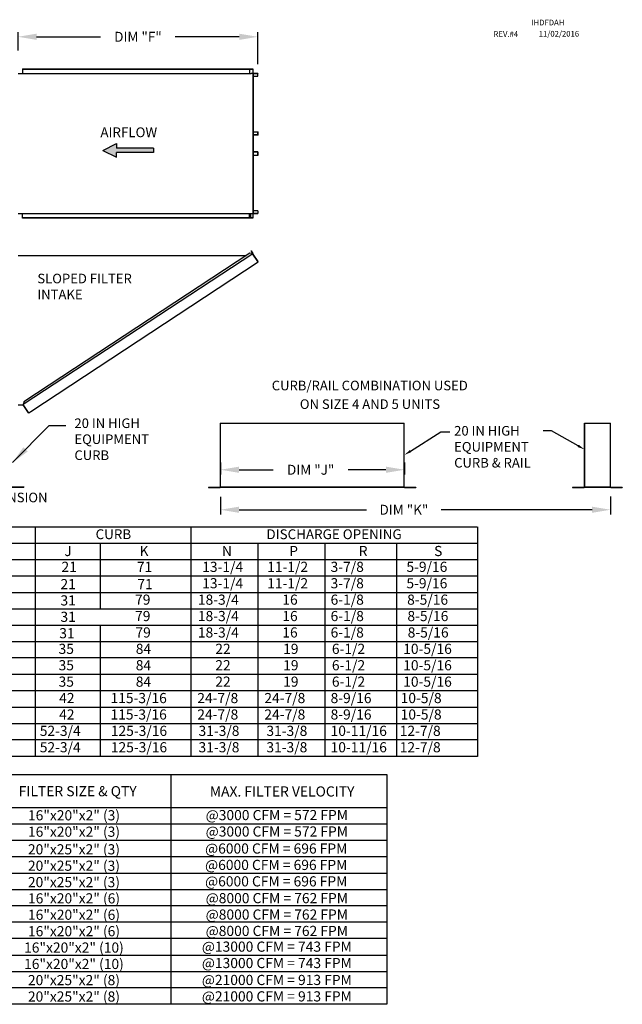
# Model space of a CAD drawing. Extents: x 7 to 245, y -10 to 188.
# Drawn here: x 148 to 245, y 28 to 187 of the extents above; entities that cross this region are included whole.
import ezdxf
from ezdxf.enums import TextEntityAlignment as Align

# ---------------------------------------------------------------- set-up
doc = ezdxf.new("R2010")
doc.units = 0
doc.header["$LTSCALE"] = 4
doc.header["$MEASUREMENT"] = 0
doc.layers.get('0').update_dxf_attribs({"linetype": 'CONTINUOUS'})
doc.layers.get('Defpoints').update_dxf_attribs({"linetype": 'CONTINUOUS'})
doc.styles.get("Standard").update_dxf_attribs({"font": 'TXT.shx', "height": 1.6})
doc.dimstyles.new('MOD', dxfattribs={"dimscale": 1.5, "dimtxt": 1.2, "dimasz": 2, "dimexe": 0.5, "dimexo": 1, "dimgap": 1, "dimtad": 0, "dimtih": 1, "dimtoh": 1, "dimzin": 0, "dimdsep": 46, "dimtxsty": 'Standard', "dimcen": 0.09, "dimadec": 0, "dimazin": 0, "dimtfac": 1, "dimtofl": 0, "dimtmove": 0, "dimatfit": 3, "dimfxl": 0, "dimtolj": 1, "dimtzin": 0, "dimarcsym": 0})

# ---------------------------------------------------------------- blocks, each defined once
blk = doc.blocks.new('*D3')
at = {"color": 0, "lineweight": -2}
for p, q in [((179.97, 109.72), (179.97, 106.87)), ((242.93, 109.78), (242.93, 106.87)), ((182.97, 107.62), (203.54, 107.62)), ((239.93, 107.62), (215.6, 107.62))]:
    blk.add_line(p, q, dxfattribs=at)
at = {"color": 0}
for points in [[(182.97, 108.12), (182.97, 107.12), (179.97, 107.62)], [(239.93, 108.12), (239.93, 107.12), (242.93, 107.62)]]:
    blk.add_solid(points, dxfattribs=at)
at = {"layer": 'Defpoints', "color": 0}
for p in [(179.97, 111.22), (242.93, 111.28), (242.93, 107.62)]:
    blk.add_point(p, dxfattribs=at)
at = {"color": 0, "insert": (209.57, 107.62), "char_height": 1.6, "attachment_point": 5}
blk.add_mtext('\\A1;DIM "K"', dxfattribs=at)
blk = doc.blocks.new('*D2')
at = {"color": 0, "lineweight": -2}
for p, q in [((179.97, 115.22), (179.97, 113.32)), ((209.66, 115.22), (209.66, 113.32)), ((182.97, 114.07), (188.49, 114.07)), ((206.66, 114.07), (200.56, 114.07))]:
    blk.add_line(p, q, dxfattribs=at)
at = {"color": 0}
for points in [[(182.97, 114.57), (182.97, 113.57), (179.97, 114.07)], [(206.66, 114.57), (206.66, 113.57), (209.66, 114.07)]]:
    blk.add_solid(points, dxfattribs=at)
at = {"layer": 'Defpoints', "color": 0}
for p in [(179.97, 116.72), (209.66, 116.72), (209.66, 114.07)]:
    blk.add_point(p, dxfattribs=at)
at = {"color": 0, "insert": (194.52, 114.07), "char_height": 1.6, "attachment_point": 5}
blk.add_mtext('\\A1;DIM "J"', dxfattribs=at)
blk = doc.blocks.new('*D1')
at = {"color": 0, "lineweight": -2}
for p, q in [((147.3, 181.7), (147.3, 184.65)), ((186, 179.47), (186, 184.65)), ((150.3, 183.9), (160.62, 183.9)), ((183, 183.9), (172.68, 183.9))]:
    blk.add_line(p, q, dxfattribs=at)
at = {"color": 0}
for points in [[(150.3, 184.4), (150.3, 183.4), (147.3, 183.9)], [(183, 184.4), (183, 183.4), (186, 183.9)]]:
    blk.add_solid(points, dxfattribs=at)
at = {"layer": 'Defpoints', "color": 0}
for p in [(186, 183.9), (147.3, 180.2), (186, 177.97)]:
    blk.add_point(p, dxfattribs=at)
at = {"color": 0, "insert": (166.65, 183.9), "char_height": 1.6, "attachment_point": 5}
blk.add_mtext('\\A1;DIM "F"', dxfattribs=at)

msp = doc.modelspace()

# ---------------------------------------------------------------- hatches: boundary and pattern name
at = {"linetype": 'Continuous'}
msp.add_hatch(color=256, dxfattribs=at).paths.add_polyline_path([(169.156, 165.22), (169.156, 165.941), (163.176, 165.941), (163.176, 166.663), (160.985, 165.58), (163.176, 164.498), (163.176, 165.22)])

# ---------------------------------------------------------------- linework, layer by layer
at = {"color": 7, "linetype": 'Continuous'}
for p, q in [((147.298, 177.995), (184.63, 177.995)), ((148.022, 178.719), (184.711, 178.719)), ((148.022, 178.719), (148.022, 177.995)), ((148.022, 178.692), (184.711, 178.692)), ((184.63, 178.692), (184.63, 177.968)), ((184.63, 177.968), (184.899, 177.968)), ((184.645, 178.692), (184.645, 177.968)), ((184.711, 178.719), (185.161, 178.719)), ((184.711, 178.692), (184.711, 178.719)), ((184.711, 178.692), (185.161, 178.692)), ((184.899, 177.968), (184.921, 177.968)), ((184.921, 177.968), (184.944, 177.968)), ((185.21, 177.968), (184.944, 177.968)), ((185.161, 178.719), (185.161, 178.719)), ((185.161, 178.692), (185.161, 178.719)), ((185.161, 178.692), (185.161, 178.719)), ((185.161, 178.692), (185.161, 178.692)), ((185.174, 178.668), (185.174, 177.991)), ((185.188, 178.668), (185.174, 178.668)), ((185.188, 178.668), (185.188, 177.991)), ((185.21, 177.968), (185.21, 155.403)), ((185.21, 177.968), (185.218, 177.968)), ((185.259, 177.969), (185.218, 155.403)), ((185.218, 177.968), (185.218, 155.403)), ((185.218, 177.968), (185.218, 155.403)), ((185.218, 177.968), (185.218, 155.403)), ((185.218, 177.968), (185.218, 155.403)), ((185.996, 177.968), (185.218, 177.968)), ((185.996, 177.941), (185.218, 177.941)), ((185.996, 177.968), (185.996, 177.941)), ((186.009, 177.917), (186.023, 177.917)), ((186.009, 177.537), (186.009, 177.917)), ((186.023, 177.537), (186.023, 177.917)), ((185.218, 177.537), (186.009, 177.537)), ((186.009, 177.537), (186.023, 177.537)), ((185.218, 168.575), (186.011, 168.575)), ((186.011, 168.102), (186.011, 168.575)), ((186.011, 168.575), (186.026, 168.575)), ((186.026, 168.102), (186.026, 168.575)), ((185.218, 168.102), (186.011, 168.102)), ((185.998, 168.079), (185.218, 168.079)), ((185.998, 168.052), (185.218, 168.052)), ((185.998, 168.052), (185.998, 168.079)), ((186.011, 168.102), (186.026, 168.102)), ((185.998, 165.319), (185.218, 165.319)), ((185.998, 165.292), (185.218, 165.292)), ((186.011, 165.269), (185.218, 165.269)), ((185.998, 165.292), (185.998, 165.319)), ((186.011, 164.796), (186.011, 165.269)), ((186.011, 165.269), (186.026, 165.269)), ((186.026, 164.796), (186.026, 165.269)), ((185.218, 164.796), (186.011, 164.796)), ((186.011, 164.796), (186.026, 164.796)), ((186.009, 155.834), (185.218, 155.834)), ((186.009, 155.834), (186.023, 155.834)), ((186.009, 155.834), (186.009, 155.454)), ((186.023, 155.834), (186.023, 155.454)), ((147.298, 155.415), (184.63, 155.415)), ((148.022, 154.652), (148.022, 155.415)), ((184.711, 154.679), (148.022, 154.679)), ((184.711, 154.652), (148.022, 154.652)), ((184.63, 154.679), (184.63, 155.415)), ((184.63, 155.403), (184.899, 155.403)), ((184.645, 154.679), (184.645, 155.403)), ((184.803, 154.709), (184.645, 154.709)), ((185.161, 154.679), (184.711, 154.679)), ((185.161, 154.652), (184.711, 154.652)), ((184.803, 155.403), (184.803, 154.709)), ((184.803, 154.709), (184.823, 154.709)), ((184.823, 155.403), (184.823, 154.709)), ((184.899, 155.403), (184.921, 155.403)), ((184.921, 155.403), (184.944, 155.403)), ((184.944, 155.403), (185.21, 155.403)), ((185.161, 154.679), (185.161, 154.679)), ((185.161, 154.679), (185.161, 154.652)), ((185.161, 154.679), (185.161, 154.652)), ((185.161, 154.652), (185.161, 154.652)), ((185.174, 155.38), (185.174, 154.703)), ((185.188, 155.38), (185.174, 155.38)), ((185.188, 154.703), (185.174, 154.703)), ((185.188, 155.38), (185.188, 154.703)), ((185.218, 155.403), (185.21, 155.403)), ((185.218, 155.43), (185.996, 155.43)), ((185.218, 155.403), (185.996, 155.403)), ((185.996, 155.403), (185.996, 155.43)), ((186.009, 155.454), (186.023, 155.454)), ((184.924, 149.358), (184.947, 149.372)), ((184.924, 149.358), (185.19, 148.953)), ((185.161, 148.998), (184.924, 149.358)), ((184.947, 149.372), (185.213, 148.968)), ((147.301, 148.63), (184.154, 148.631)), ((185.164, 148.905), (148.125, 124.593)), ((184.714, 148.999), (148.218, 125.042)), ((185.164, 148.905), (184.714, 148.999)), ((185.183, 148.921), (185.164, 148.905)), ((185.164, 148.905), (185.164, 148.905)), ((185.191, 148.863), (185.164, 148.905)), ((185.198, 148.899), (185.177, 148.885)), ((185.183, 148.921), (185.198, 148.899)), ((185.19, 148.953), (185.213, 148.968)), ((185.204, 148.844), (185.191, 148.863)), ((186.001, 147.634), (185.204, 148.844)), ((185.204, 148.844), (185.999, 147.633)), ((185.204, 148.844), (185.204, 148.844)), ((149.357, 123.476), (186.026, 147.591)), ((186.001, 147.634), (185.999, 147.633)), ((186.026, 147.591), (185.999, 147.633)), ((186.014, 147.614), (186.001, 147.634)), ((186.014, 147.614), (186.014, 147.614)), ((186.014, 147.614), (186.026, 147.591)), ((147.301, 124.545), (148.125, 124.545)), ((148.218, 125.042), (148.115, 124.545)), ((148.96, 123.32), (148.125, 124.593)), ((148.975, 123.253), (148.125, 124.545)), ((148.96, 123.32), (148.988, 123.278)), ((148.975, 123.253), (148.998, 123.267)), ((148.998, 123.267), (148.988, 123.278)), ((149.03, 123.261), (149.357, 123.476)), ((149.03, 123.261), (149.045, 123.238)), ((149.045, 123.238), (149.372, 123.453)), ((149.357, 123.476), (149.372, 123.453)), ((179.934, 121.61), (179.934, 111.281)), ((179.968, 111.28), (179.968, 121.61)), ((209.6, 111.28), (209.6, 121.61)), ((209.634, 111.281), (209.634, 121.61)), ((238.69, 121.61), (238.69, 111.281)), ((238.724, 111.28), (238.724, 121.61)), ((242.899, 111.28), (242.899, 121.61)), ((242.933, 111.281), (242.933, 121.61)), ((146.36, 111.319), (148.224, 111.319)), ((146.36, 111.285), (148.224, 111.285)), ((148.224, 111.319), (148.224, 111.285)), ((178.048, 111.258), (179.912, 111.258)), ((178.048, 111.258), (178.048, 111.225)), ((178.048, 111.225), (179.912, 111.225)), ((179.912, 111.258), (179.912, 111.225)), ((179.934, 111.281), (179.934, 111.28)), ((179.938, 111.281), (179.934, 111.281)), ((179.968, 111.28), (179.934, 111.28)), ((179.938, 111.281), (179.968, 111.281)), ((179.968, 111.28), (209.6, 111.28)), ((179.968, 111.258), (179.968, 111.28)), ((209.6, 111.258), (179.968, 111.258)), ((179.968, 111.258), (179.968, 111.225)), ((209.6, 111.225), (179.968, 111.225)), ((209.6, 111.281), (209.629, 111.281)), ((209.6, 111.28), (209.634, 111.28)), ((209.6, 111.28), (209.6, 111.258)), ((209.6, 111.258), (209.6, 111.225)), ((209.629, 111.281), (209.634, 111.281)), ((209.634, 111.281), (209.634, 111.28)), ((209.656, 111.258), (211.52, 111.258)), ((209.656, 111.258), (209.656, 111.225)), ((209.656, 111.225), (211.52, 111.225)), ((211.52, 111.258), (211.52, 111.225)), ((236.804, 111.258), (238.668, 111.258)), ((236.804, 111.258), (236.804, 111.225)), ((236.804, 111.225), (238.668, 111.225)), ((238.668, 111.258), (238.668, 111.225)), ((238.69, 111.281), (238.69, 111.28)), ((238.695, 111.281), (238.69, 111.281)), ((238.724, 111.28), (238.69, 111.28)), ((238.695, 111.281), (238.724, 111.281)), ((238.724, 111.28), (242.899, 111.28)), ((238.724, 111.258), (238.724, 111.28)), ((242.899, 111.258), (238.724, 111.258)), ((238.724, 111.258), (238.724, 111.225)), ((242.899, 111.225), (238.724, 111.225)), ((242.899, 111.281), (242.929, 111.281)), ((242.899, 111.28), (242.933, 111.28)), ((242.899, 111.28), (242.899, 111.258)), ((242.899, 111.258), (242.899, 111.225)), ((242.929, 111.281), (242.933, 111.281)), ((242.933, 111.281), (242.933, 111.28)), ((242.955, 111.258), (242.955, 111.225)), ((242.955, 111.258), (244.819, 111.258)), ((242.955, 111.225), (244.819, 111.225)), ((244.819, 111.258), (244.819, 111.225))]:
    msp.add_line(p, q, dxfattribs=at)
at = {"color": 7}
for p, q in [((160.985, 165.58), (163.176, 166.663)), ((160.985, 165.58), (163.176, 164.498)), ((163.176, 166.663), (163.176, 165.941)), ((169.156, 165.941), (163.176, 165.941)), ((169.156, 165.22), (163.176, 165.22)), ((163.176, 164.498), (163.176, 165.22)), ((169.156, 165.941), (169.156, 165.22))]:
    msp.add_line(p, q, dxfattribs=at)
for p, q in [((179.934, 121.61), (209.6, 121.61)), ((238.69, 121.61), (242.899, 121.61)), ((11.702, 104.877), (221.404, 104.877)), ((150.06, 104.877), (150.06, 67.845)), ((175.178, 104.877), (175.178, 67.845)), ((221.431, 104.877), (221.431, 67.845)), ((11.804, 102.232), (221.431, 102.232)), ((160.544, 102.232), (160.544, 99.586)), ((185.999, 102.232), (185.999, 67.845)), ((196.79, 102.232), (196.79, 67.845)), ((208.396, 102.232), (208.396, 67.845)), ((11.804, 99.586), (221.431, 99.586)), ((160.544, 99.586), (160.544, 96.941)), ((11.804, 96.941), (221.431, 96.941)), ((160.544, 96.941), (160.544, 94.296)), ((11.804, 94.296), (221.431, 94.296)), ((160.544, 94.296), (160.544, 91.651)), ((11.804, 91.651), (221.431, 91.651)), ((11.804, 89.006), (221.431, 89.006)), ((160.544, 89.006), (160.544, 67.845)), ((11.804, 86.361), (221.431, 86.361)), ((221.431, 83.715), (11.804, 83.715)), ((221.431, 81.07), (11.804, 81.07)), ((221.431, 78.425), (11.804, 78.425)), ((11.804, 75.78), (221.431, 75.78)), ((11.804, 73.135), (221.431, 73.135)), ((221.431, 70.49), (11.804, 70.49)), ((221.431, 67.845), (11.804, 67.845)), ((11.756, 64.894), (206.822, 64.894)), ((171.973, 64.894), (171.973, 27.862)), ((206.822, 64.894), (206.822, 27.862)), ((11.756, 59.604), (206.822, 59.604)), ((11.756, 56.959), (206.822, 56.959)), ((11.756, 54.314), (206.822, 54.314)), ((11.756, 51.669), (206.822, 51.669)), ((11.756, 49.024), (206.822, 49.024)), ((11.756, 46.378), (206.822, 46.378)), ((206.822, 43.733), (11.756, 43.733)), ((206.822, 41.088), (11.756, 41.088)), ((206.822, 38.443), (11.756, 38.443)), ((11.756, 35.798), (206.822, 35.798)), ((11.756, 33.153), (206.822, 33.153)), ((206.822, 30.507), (11.756, 30.507)), ((206.822, 27.862), (11.756, 27.862))]:
    msp.add_line(p, q)
at = {"color": 7, "linetype": 'Continuous', "flags": 128}
for points in [[(185.161, 178.719), (185.166, 178.718), (185.171, 178.715), (185.176, 178.71), (185.18, 178.704), (185.184, 178.696), (185.186, 178.688), (185.188, 178.678), (185.188, 178.668)], [(185.161, 178.692), (185.163, 178.691), (185.166, 178.69), (185.168, 178.688), (185.17, 178.685), (185.171, 178.681), (185.173, 178.677), (185.173, 178.673), (185.174, 178.668)], [(185.174, 177.991), (185.174, 177.981), (185.176, 177.972), (185.177, 177.968)], [(185.188, 177.991), (185.189, 177.986), (185.189, 177.982), (185.191, 177.978), (185.192, 177.974), (185.194, 177.972), (185.196, 177.969), (185.199, 177.968), (185.201, 177.968)], [(185.996, 177.968), (186.001, 177.967), (186.006, 177.964), (186.011, 177.959), (186.015, 177.953), (186.019, 177.945), (186.021, 177.937), (186.023, 177.927), (186.023, 177.917)], [(185.996, 177.941), (185.998, 177.94), (186.001, 177.939), (186.003, 177.937), (186.005, 177.934), (186.006, 177.93), (186.008, 177.926), (186.008, 177.922), (186.009, 177.917)], [(186.026, 168.102), (186.025, 168.092), (186.023, 168.083), (186.021, 168.074), (186.017, 168.067), (186.013, 168.06), (186.008, 168.056), (186.003, 168.053), (185.998, 168.052)], [(186.011, 168.102), (186.01, 168.098), (186.01, 168.093), (186.009, 168.089), (186.007, 168.086), (186.005, 168.083), (186.003, 168.081), (186, 168.079), (185.998, 168.079)], [(186.026, 165.269), (186.025, 165.279), (186.023, 165.288), (186.021, 165.297), (186.017, 165.304), (186.013, 165.311), (186.008, 165.315), (186.003, 165.318), (185.998, 165.319)], [(186.011, 165.269), (186.01, 165.273), (186.01, 165.278), (186.009, 165.282), (186.007, 165.285), (186.005, 165.288), (186.003, 165.29), (186, 165.292), (185.998, 165.292)], [(185.174, 154.703), (185.173, 154.698), (185.173, 154.694), (185.171, 154.69), (185.17, 154.686), (185.168, 154.683), (185.166, 154.681), (185.163, 154.68), (185.161, 154.679)], [(185.188, 154.703), (185.188, 154.693), (185.186, 154.683), (185.184, 154.675), (185.18, 154.667), (185.176, 154.661), (185.171, 154.656), (185.166, 154.653), (185.161, 154.652)], [(185.177, 155.403), (185.176, 155.399), (185.174, 155.39), (185.174, 155.38)], [(185.201, 155.403), (185.199, 155.403), (185.196, 155.401), (185.194, 155.399), (185.192, 155.396), (185.191, 155.393), (185.189, 155.389), (185.189, 155.385), (185.188, 155.38)], [(186.009, 155.454), (186.008, 155.449), (186.008, 155.445), (186.006, 155.441), (186.005, 155.437), (186.003, 155.434), (186.001, 155.432), (185.998, 155.431), (185.996, 155.43)], [(186.023, 155.454), (186.023, 155.444), (186.021, 155.434), (186.019, 155.426), (186.015, 155.418), (186.011, 155.412), (186.006, 155.407), (186.001, 155.404), (185.996, 155.403)]]:
    msp.add_lwpolyline(points, dxfattribs=at)
for points in [[(210.649, 117.085), (215.543, 120.17), (217.002, 120.17)], [(237.678, 117.928), (233.392, 120.341), (232.019, 120.341)]]:
    msp.add_lwpolyline(points)
at = {"color": 7, "linetype": 'Continuous'}
for centre, radius, start, end in [((183.745, 148.256), 0.0939, 105.87376, 140.68885), ((185.17, 148.941), 0.0233, 303.33, 33.33), ((185.17, 148.941), 0.0503, 303.33, 33.33), ((149.017, 123.28), 0.0503, 213.32983, 303.32983), ((149.017, 123.28), 0.0233, 213.32983, 303.32983), ((179.912, 111.28), 0.0559, 270, 0), ((179.912, 111.28), 0.0219, 270, 0), ((209.656, 111.28), 0.0559, 180, 270), ((209.656, 111.28), 0.0219, 180, 270), ((238.668, 111.28), 0.0559, 270, 0), ((238.668, 111.28), 0.0219, 270, 0), ((242.955, 111.28), 0.0559, 180, 270), ((242.955, 111.28), 0.0219, 180, 270)]:
    msp.add_arc(centre, radius, start, end, dxfattribs=at)
for points in [[(237.776, 118.103), (238.724, 117.34), (237.58, 117.754)], [(210.755, 116.916), (209.634, 116.446), (210.542, 117.255)]]:
    msp.add_solid(points)

# ---------------------------------------------------------------- texts
at = {"color": 7}
for s, p in [('IHDFDAH', (230.125, 185.744)), ('REV.#4', (224.033, 183.893)), ('11/02/2016', (231.333, 183.931))]:
    msp.add_text(s, height=0.9141, dxfattribs=at).set_placement(p)
at = {"color": 7, "linetype": 'Continuous'}
msp.add_text('AIRFLOW', height=1.5789, dxfattribs=at).set_placement((160.594, 167.707))
at = {"linetype": 'Continuous'}
for s, height, p in [('SLOPED FILTER', 1.54688, (150.412, 144.138)), ('INTAKE', 1.5469, (150.412, 141.56)), (' CURB/RAIL COMBINATION USED', 1.54688, (187.77, 126.881)), ('ON SIZE 4 AND 5 UNITS', 1.54688, (192.773, 123.881)), ('20 IN HIGH', 1.5469, (156.399, 120.802)), ('20 IN HIGH', 1.5469, (217.68, 119.581)), ('EQUIPMENT', 1.5469, (156.399, 118.224)), ('EQUIPMENT', 1.5469, (217.68, 117.003)), ('CURB', 1.5469, (156.399, 115.645)), ('CURB & RAIL', 1.54688, (217.68, 114.424)), ('MAX. ROOF OPENING 2" SMALLER THEN CURB OUTSIDE DIMENSION', 1.54688, (85.667, 108.826))]:
    msp.add_text(s, height=height, dxfattribs=at).set_placement(p)
for s, height, p in [('CURB', 1.5871, (162.684, 103.67)), ('DISCHARGE OPENING', 1.58709, (198.297, 103.67)), ('FILTER SIZE & QTY', 1.63788, (156.924, 62.23)), ('MAX. FILTER VELOCITY', 1.63788, (189.914, 62.185)), ('16"x20"x2" (3)', 1.63788, (156.328, 58.34)), ('@3000 CFM = 572 FPM', 1.63788, (189.061, 58.375)), ('16"x20"x2" (3)', 1.63788, (156.328, 55.695)), ('@3000 CFM = 572 FPM', 1.63788, (189.061, 55.73)), ('20"x25"x2" (3)', 1.63788, (156.32, 52.853)), ('@6000 CFM = 696 FPM', 1.63788, (188.964, 52.981)), ('20"x25"x2" (3)', 1.63788, (156.32, 50.208)), ('@6000 CFM = 696 FPM', 1.63788, (188.964, 50.335)), ('20"x25"x2" (3)', 1.63788, (156.32, 47.562)), ('@6000 CFM = 696 FPM', 1.63788, (188.964, 47.69)), ('16"x20"x2" (6)', 1.63788, (156.328, 44.945)), ('@8000 CFM = 762 FPM', 1.63788, (189.061, 44.98)), ('16"x20"x2" (6)', 1.63788, (156.328, 42.3)), ('@8000 CFM = 762 FPM', 1.63788, (189.061, 42.335)), ('16"x20"x2" (6)', 1.63788, (156.328, 39.654)), ('@8000 CFM = 762 FPM', 1.63788, (189.061, 39.69)), ('16"x20"x2" (10)', 1.63788, (156.32, 37.009)), ('@13000 CFM = 743 FPM', 1.63788, (189.061, 37.157)), ('16"x20"x2" (10)', 1.63788, (156.32, 34.364)), ('@13000 CFM = 743 FPM', 1.63788, (189.061, 34.512)), ('20"x25"x2" (8)', 1.63788, (156.32, 31.758)), ('@21000 CFM = 913 FPM', 1.63788, (189.061, 31.782)), ('20"x25"x2" (8)', 1.63788, (156.32, 29.113)), ('@21000 CFM = 913 FPM', 1.63788, (189.061, 29.137))]:
    msp.add_text(s, height=height).set_placement(p, align=Align.MIDDLE_CENTER)
for s, height, p in [('J', 1.637, (154.771, 100.147)), ('K', 1.637, (166.908, 100.147)), ('N', 1.637, (180.202, 100.147)), ('P', 1.637, (191.063, 100.147)), ('R', 1.637, (202.281, 100.147)), ('S', 1.637, (214.442, 100.147)), ('21', 1.6367, (154.311, 97.594)), ('71', 1.6367, (166.479, 97.594)), ('13-1/4', 1.6367, (177.021, 97.594)), ('11-1/2', 1.6367, (187.505, 97.594)), ('3-7/8', 1.6367, (197.739, 97.594)), ('5-9/16', 1.6367, (209.974, 97.594)), ('21', 1.6367, (154.145, 94.809)), ('71', 1.6367, (166.55, 94.809)), ('13-1/4', 1.6367, (177.021, 94.948)), ('11-1/2', 1.6367, (187.505, 94.948)), ('3-7/8', 1.6367, (197.739, 94.948)), ('5-9/16', 1.6367, (209.974, 94.948)), ('31', 1.6367, (154.144, 92.182)), ('79', 1.6367, (166.187, 92.303)), ('18-3/4', 1.6367, (176.319, 92.303)), ('16', 1.6367, (189.949, 92.303)), ('6-1/8', 1.6367, (197.739, 92.303)), ('8-5/16', 1.6367, (210.096, 92.303)), ('31', 1.6367, (154.144, 89.537)), ('79', 1.6367, (166.187, 89.658)), ('18-3/4', 1.6367, (176.319, 89.658)), ('16', 1.6367, (189.949, 89.658)), ('6-1/8', 1.6367, (197.739, 89.658)), ('8-5/16', 1.6367, (210.139, 89.658)), ('31', 1.6367, (153.953, 86.892)), ('79', 1.6367, (166.245, 87.013)), ('18-3/4', 1.6367, (176.319, 87.013)), ('16', 1.6367, (189.949, 87.013)), ('6-1/8', 1.6367, (197.739, 87.013)), ('8-5/16', 1.6367, (210.182, 87.013)), ('35', 1.6367, (153.841, 84.368)), ('84', 1.6367, (166.297, 84.368)), ('22', 1.6367, (179.129, 84.368)), ('19', 1.6367, (190.081, 84.368)), ('6-1/2', 1.6367, (197.947, 84.368)), ('10-5/16', 1.6367, (209.458, 84.368)), ('35', 1.6367, (153.841, 81.723)), ('84', 1.6367, (166.297, 81.723)), ('22', 1.6367, (179.129, 81.723)), ('19', 1.6367, (190.081, 81.723)), ('6-1/2', 1.6367, (197.947, 81.723)), ('10-5/16', 1.6367, (209.458, 81.723)), ('35', 1.6367, (153.841, 79.077)), ('84', 1.6367, (166.297, 79.077)), ('22', 1.6367, (179.129, 79.077)), ('19', 1.6367, (190.081, 79.077)), ('6-1/2', 1.6367, (197.947, 79.077)), ('10-5/16', 1.6367, (209.458, 79.077)), ('42', 1.6367, (153.932, 76.432)), ('115-3/16', 1.6367, (162.221, 76.432)), ('24-7/8', 1.6367, (176.226, 76.432)), ('24-7/8', 1.6367, (187.046, 76.432)), ('8-9/16', 1.6367, (197.739, 76.432)), ('10-5/8', 1.6367, (209.049, 76.432)), ('42', 1.6367, (153.932, 73.787)), ('115-3/16', 1.6367, (162.221, 73.787)), ('24-7/8', 1.6367, (176.226, 73.787)), ('24-7/8', 1.6367, (187.046, 73.787)), ('8-9/16', 1.6367, (197.739, 73.787)), ('10-5/8', 1.6367, (209.049, 73.787)), ('52-3/4', 1.6367, (150.805, 71.142)), ('125-3/16', 1.6367, (162.272, 71.142)), ('31-3/8', 1.6367, (176.424, 71.142)), ('31-3/8', 1.6367, (187.376, 71.142)), ('10-11/16', 1.6367, (197.739, 71.142)), ('12-7/8', 1.6367, (208.898, 71.142)), ('52-3/4', 1.6367, (150.805, 68.497)), ('125-3/16', 1.6367, (162.272, 68.497)), ('31-3/8', 1.6367, (176.424, 68.497)), ('31-3/8', 1.6367, (187.376, 68.497)), ('10-11/16', 1.6367, (197.739, 68.497)), ('12-7/8', 1.6367, (208.898, 68.497))]:
    msp.add_text(s, height=height).set_placement(p)

# ---------------------------------------------------------------- dimensions: what is measured, and where the dimension line sits
dim = msp.add_linear_dim(base=(186.001, 183.901), p1=(147.298, 180.201), p2=(186.001, 177.967), text='DIM "F"', dimstyle='MOD')
dim.commit()
dim.dimension.update_dxf_attribs({"geometry": '*D1', "text_midpoint": (166.65, 183.901)})
for base, p1, p2, text, picture, middle in [((209.656, 114.066), (179.968, 116.725), (209.656, 116.725), 'DIM "J"', '*D2', (194.522, 114.066)), ((242.933, 107.622), (179.968, 111.225), (242.933, 111.281), 'DIM "K"', '*D3', (209.57, 107.622))]:
    dim = msp.add_linear_dim(base=base, p1=p1, p2=p2, text=text, dimstyle='MOD')
    dim.commit()
    dim.dimension.update_dxf_attribs({"geometry": picture, "text_midpoint": middle, "dimtype": 160})

# ---------------------------------------------------------------- leaders
msp.add_leader([(146.407, 115.217), (152.295, 121.216), (155.006, 121.216)], dimstyle='MOD')

doc.saveas('drawing.dxf')
